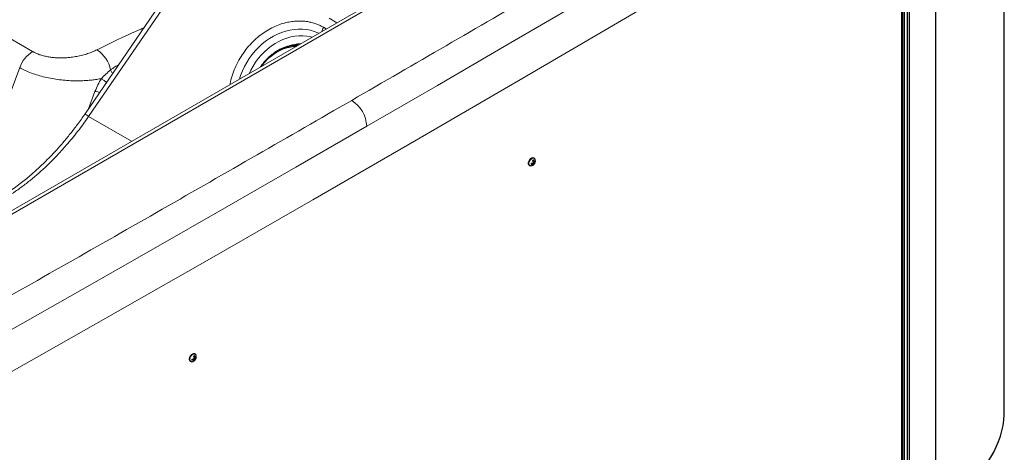
# Model space of a CAD drawing. Units: millimetres. Extents: x 0 to 420, y 0 to 297.
# Drawn here: x 296 to 342, y 205 to 225 of the extents above; entities that cross this region are included whole.
import ezdxf

# ---------------------------------------------------------------- set-up
doc = ezdxf.new("R2010")
doc.units = ezdxf.units.MM
doc.linetypes.add('SLD-Continua', pattern=[0])

msp = doc.modelspace()

# ---------------------------------------------------------------- linework, layer by layer
at = {"color": 7, "linetype": 'SLD-Continua', "lineweight": 18}
for p, q in [((315.03932, 243.72394), (299.36531, 220.81893)), ((299.53171, 220.69026), (315.20571, 243.59527)), ((332.13771, 237.18779), (289.65247, 212.66158)), ((332.38594, 237.16321), (289.9007, 212.637)), ((296.90673, 223.73583), (287.51852, 229.15552))]:
    msp.add_line(p, q, dxfattribs=at)
at = {"color": 7, "linetype": 'SLD-Continua', "lineweight": 25}
for p, q in [((342.463, 206.8479), (342.463, 238.28472)), ((339.24118, 233.79447), (339.24118, 202.35765)), ((337.63761, 232.86875), (337.63761, 201.43193)), ((337.93043, 201.62647), (337.93043, 233.06329)), ((337.99558, 233.0754), (337.99558, 201.63858)), ((320.20081, 218.39749), (320.21848, 218.38728)), ((320.27645, 218.45544), (320.3581, 218.50257)), ((320.3581, 218.50257), (320.39151, 218.48328)), ((320.39345, 218.56381), (320.39345, 218.65809)), ((320.39345, 218.52298), (320.4751, 218.57011)), ((320.39345, 218.56381), (320.42686, 218.54452)), ((320.39345, 218.4287), (320.39345, 218.52298)), ((320.39345, 218.52298), (320.42686, 218.50369)), ((320.42347, 218.74236), (320.40579, 218.75257)), ((304.3011, 209.21878), (304.31877, 209.20858)), ((304.37674, 209.27673), (304.45839, 209.32386)), ((304.45839, 209.32386), (304.4918, 209.30457)), ((304.49374, 209.3851), (304.49374, 209.47938)), ((304.49374, 209.34427), (304.57539, 209.3914)), ((304.49374, 209.3851), (304.52715, 209.36581)), ((304.49374, 209.24999), (304.49374, 209.34427)), ((304.49374, 209.34427), (304.52715, 209.32498)), ((304.52376, 209.56366), (304.50608, 209.57386))]:
    msp.add_line(p, q, dxfattribs=at)
at = {"color": 8, "linetype": 'SLD-Continua', "lineweight": 25}
for p, q in [((337.69812, 201.63015), (337.69812, 232.97399)), ((337.76327, 233.01275), (337.76327, 201.64226))]:
    msp.add_line(p, q, dxfattribs=at)
at = {"color": 8, "linetype": 'SLD-Continua', "lineweight": 18}
for p, q in [((310.80461, 225.3015), (311.17622, 225.08698)), ((310.67519, 224.79774), (310.54922, 224.87045)), ((293.75551, 216.17234), (296.29971, 222.97999)), ((299.83029, 221.86952), (299.5186, 221.04293)), ((301.54588, 219.5275), (299.53171, 220.69026))]:
    msp.add_line(p, q, dxfattribs=at)
at = {"color": 7, "linetype": 'SLD-Continua', "lineweight": 18, "flags": 128}
for points in [[(312.56983, 220.23004), (315.89043, 222.15077), (319.20447, 224.07527), (322.51193, 226.00354), (325.8128, 227.93558), (329.10707, 229.87136), (332.39472, 231.81089), (335.67574, 233.75416), (338.95012, 235.70115)], [(331.77758, 229.46398), (329.30069, 228.00294), (324.50802, 225.18817), (319.70139, 222.38135), (314.88083, 219.58249), (310.04639, 216.79163), (305.19811, 214.00878), (300.33602, 211.23397), (295.46017, 208.46722), (292.9293, 207.03734)], [(285.77017, 205.00102), (289.14283, 206.89128), (292.50904, 208.78537), (295.86876, 210.68329), (299.222, 212.58503), (302.56874, 214.49059), (305.90897, 216.39994), (309.24267, 218.3131), (312.56983, 220.23004)]]:
    msp.add_lwpolyline(points, dxfattribs=at)
at = {"color": 8, "linetype": 'SLD-Continua', "lineweight": 18, "flags": 128}
for points in [[(306.6043, 222.44766), (306.65893, 222.61543), (306.7406, 222.82378), (306.83605, 223.02738), (306.94471, 223.22496), (307.06589, 223.41531), (307.19886, 223.59725), (307.34279, 223.76966), (307.49679, 223.93149), (307.65992, 224.08172), (307.83117, 224.21944), (308.00948, 224.3438), (308.19375, 224.45402), (308.38286, 224.54943), (308.57562, 224.62945), (308.77086, 224.69357), (308.96737, 224.74141), (309.16394, 224.77267), (309.35935, 224.78714), (309.55241, 224.78476), (309.74191, 224.76553), (309.9267, 224.72956), (310.10564, 224.67709), (310.27761, 224.60843), (310.31604, 224.59041)], [(307.06647, 222.71447), (307.13492, 222.85905), (307.23918, 223.0494), (307.35613, 223.23241), (307.48498, 223.40685), (307.62484, 223.57152), (307.77476, 223.72529), (307.93371, 223.86712), (308.10061, 223.99603), (308.27432, 224.11115), (308.45366, 224.21169), (308.63739, 224.29696), (308.82427, 224.36638), (309.01301, 224.41948), (309.20232, 224.45589), (309.39092, 224.47537), (309.57752, 224.47777), (309.76083, 224.4631), (309.93962, 224.43143), (310.01025, 224.41388)]]:
    msp.add_lwpolyline(points, dxfattribs=at)
at = {"color": 8, "linetype": 'SLD-Continua', "lineweight": 25, "flags": 128}
msp.add_lwpolyline([(307.63308, 223.04157), (307.66943, 223.09225), (307.78738, 223.24015), (307.91567, 223.37767), (308.05318, 223.5036), (308.1987, 223.61685), (308.35096, 223.71641), (308.5086, 223.80141), (308.67025, 223.8711), (308.83448, 223.92487), (308.99986, 223.96225), (309.16493, 223.98291), (309.27127, 223.98728)], dxfattribs=at)
at = {"color": 7, "linetype": 'SLD-Continua', "lineweight": 25, "flags": 128}
for points in [[(320.20081, 218.39749), (320.19704, 218.39983), (320.1727, 218.42701), (320.15996, 218.46733), (320.15996, 218.51723), (320.1727, 218.57226), (320.19704, 218.62754), (320.23082, 218.67815), (320.27104, 218.7196), (320.31413, 218.7482), (320.35626, 218.76142), (320.39368, 218.75807), (320.40579, 218.75257)], [(320.26065, 218.37779), (320.2485, 218.37802), (320.21471, 218.38963), (320.19037, 218.4168), (320.17764, 218.45713), (320.17764, 218.50702), (320.19037, 218.56206), (320.21471, 218.61733), (320.2485, 218.66795), (320.28872, 218.7094), (320.33181, 218.738), (320.37393, 218.75122), (320.41135, 218.74787), (320.44074, 218.72826), (320.45277, 218.7106)], [(304.3011, 209.21878), (304.29733, 209.22112), (304.27299, 209.2483), (304.26025, 209.28862), (304.26025, 209.33852), (304.27299, 209.39355), (304.29733, 209.44883), (304.33111, 209.49944), (304.37133, 209.54089), (304.41442, 209.5695), (304.45655, 209.58271), (304.49397, 209.57937), (304.50608, 209.57386)], [(304.36094, 209.19908), (304.34879, 209.19931), (304.315, 209.21092), (304.29066, 209.23809), (304.27793, 209.27842), (304.27793, 209.32832), (304.29066, 209.38335), (304.315, 209.43863), (304.34879, 209.48924), (304.38901, 209.53069), (304.4321, 209.55929), (304.47422, 209.57251), (304.51164, 209.56916), (304.54103, 209.54955), (304.55306, 209.53189)], [(339.24118, 202.35765), (339.54807, 202.5421), (339.84184, 202.73353), (340.12202, 202.93163), (340.38816, 203.13608), (340.63982, 203.34656), (340.8766, 203.56272), (341.09811, 203.7842), (341.30398, 204.01065), (341.4939, 204.24171), (341.66755, 204.47699), (341.82464, 204.71612), (341.96493, 204.9587), (342.08819, 205.20435), (342.19421, 205.45267), (342.28282, 205.70325), (342.35389, 205.95568), (342.40729, 206.20956), (342.44293, 206.46448), (342.46077, 206.72002), (342.463, 206.8479)]]:
    msp.add_lwpolyline(points, dxfattribs=at)
at = {"color": 8, "linetype": 'SLD-Continua', "lineweight": 18}
for centre, radius, start, end in [((311.25105, 224.45162), 0.8173, 149.172101, 164.022811), ((300.08599, 221.57899), 1.04742, 226.523582, 238.048779)]:
    msp.add_arc(centre, radius, start, end, dxfattribs=at)
at = {"color": 7, "linetype": 'SLD-Continua', "lineweight": 18}
for centre, radius, start, end in [((297.73046, 222.45261), 1.52485, 122.697401, 159.766002), ((299.12477, 222.59229), 1.46132, 11.053316, 56.918715), ((311.05125, 220.16408), 1.52, 2.487346, 57.512654)]:
    msp.add_arc(centre, radius, start, end, dxfattribs=at)
at = {"color": 7, "linetype": 'SLD-Continua', "lineweight": 25}
for centre, radius, start, end in [((320.24952, 218.60607), 0.22855, 272.790488, 27.214889), ((320.4089, 218.47585), 0.13401, 171.238118, 188.761882), ((320.25728, 218.8271), 0.33139, 273.316542, 293.893895), ((320.25728, 218.78627), 0.33139, 273.316542, 293.893895), ((320.44198, 218.53321), 0.13398, 111.234009, 128.760614), ((320.06202, 218.48888), 0.33137, 6.103245, 26.682655), ((320.27808, 218.48887), 0.11357, 314.797103, 357.177111), ((320.30958, 218.53317), 0.13398, 291.234009, 308.760614), ((320.09737, 218.50929), 0.33137, 6.103245, 26.682655), ((320.31344, 218.50928), 0.11357, 314.797103, 357.177111), ((320.36533, 218.63993), 0.11353, 302.819065, 345.204906), ((320.36533, 218.5991), 0.11353, 302.819065, 345.204906), ((320.34265, 218.59053), 0.13401, 351.238118, 8.761882), ((304.34981, 209.42737), 0.22855, 272.790488, 27.214889), ((304.50919, 209.29714), 0.13401, 171.238118, 188.761882), ((304.35757, 209.64839), 0.33139, 273.316542, 293.893895), ((304.35757, 209.60756), 0.33139, 273.316542, 293.893895), ((304.54227, 209.3545), 0.13398, 111.234009, 128.760614), ((304.16231, 209.31017), 0.33137, 6.103245, 26.682655), ((304.37837, 209.31017), 0.11357, 314.797103, 357.177111), ((304.40986, 209.35446), 0.13398, 291.234009, 308.760614), ((304.19766, 209.33058), 0.33137, 6.103245, 26.682655), ((304.41372, 209.33058), 0.11357, 314.797103, 357.177111), ((304.46562, 209.46122), 0.11353, 302.819065, 345.204906), ((304.46562, 209.4204), 0.11353, 302.819065, 345.204906), ((304.44294, 209.41182), 0.13401, 351.238118, 8.761882)]:
    msp.add_arc(centre, radius, start, end, dxfattribs=at)
at = {"color": 7, "linetype": 'SLD-Continua', "lineweight": 18}
for points, knots in [([(311.86767, 221.44621), (314.81636, 223.15383), (320.71369, 226.56904), (329.50362, 231.72403), (335.32584, 235.18192), (338.23697, 236.91088)], [0, 0, 0, 0, 0.33333487, 0.66666513, 1, 1, 1, 1]), ([(299.9224, 223.81672), (299.85371, 223.7837), (299.71679, 223.71787), (299.48648, 223.63384), (299.24144, 223.56216), (298.98257, 223.50515), (298.7135, 223.46391), (298.46015, 223.44194), (298.22756, 223.4358), (298.01899, 223.44153), (297.81271, 223.45904), (297.61069, 223.48896), (297.41601, 223.5315), (297.23218, 223.58678), (297.05949, 223.6538), (296.95782, 223.70839), (296.90673, 223.73583)], [0, 0, 0, 0, 0.08436042, 0.16816184, 0.25238624, 0.33648339, 0.41977708, 0.50339541, 0.56615149, 0.62814014, 0.68997178, 0.75232816, 0.81436047, 0.87582681, 0.93759566, 1, 1, 1, 1]), ([(296.29971, 222.97999), (296.38573, 222.9339), (296.55716, 222.84206), (296.84898, 222.72205), (297.15928, 222.61748), (297.48639, 222.53032), (297.82515, 222.46076), (298.1696, 222.40949), (298.51552, 222.37632), (298.85982, 222.3608), (299.16675, 222.36267), (299.44191, 222.37669), (299.68054, 222.39866), (299.91352, 222.42962), (300.05742, 222.4572), (300.12914, 222.47094)], [0, 0, 0, 0, 0.08386377, 0.16712628, 0.2505479, 0.3335807, 0.41657309, 0.50026056, 0.58266866, 0.66552963, 0.75003117, 0.80991031, 0.87515944, 0.93778569, 1, 1, 1, 1]), ([(300.12914, 222.47094), (300.19973, 222.54171), (300.3461, 222.68847), (300.48636, 222.80969), (300.55899, 222.87245)], [0, 0, 0, 0, 0.48224288, 1, 1, 1, 1]), ([(300.12914, 222.47094), (300.07165, 222.3739), (299.95634, 222.17929), (299.87238, 221.97297), (299.83029, 221.86952)], [0, 0, 0, 0, 0.49859915, 1, 1, 1, 1]), ([(285.07917, 206.22354), (288.07414, 207.9041), (294.06404, 211.2652), (302.9937, 216.33952), (308.90967, 219.74397), (311.86767, 221.44621)], [0, 0, 0, 0, 0.3333349, 0.66666516, 1, 1, 1, 1]), ([(299.36538, 220.81901), (299.2488, 220.65263), (299.02378, 220.3315), (298.67734, 219.88399), (298.34569, 219.48294), (298.0313, 219.12759), (297.73784, 218.81544), (297.46779, 218.54402), (297.22316, 218.31059), (297.00209, 218.10941), (296.78807, 217.92295), (296.56243, 217.73508), (296.30933, 217.53517), (296.02747, 217.32589), (295.71745, 217.11173), (295.38048, 216.89852), (295.01771, 216.68982), (294.77061, 216.56923), (294.64256, 216.50673)], [0, 0, 0, 0, 0.08665077, 0.16725015, 0.24180889, 0.31033764, 0.37284652, 0.42934526, 0.47984271, 0.5243471, 0.56491158, 0.61018026, 0.66110812, 0.71767855, 0.77987309, 0.847672, 0.92105458, 1, 1, 1, 1]), ([(299.53171, 220.69026), (299.44746, 220.57034), (299.28039, 220.33249), (299.01942, 219.98791), (298.755, 219.65694), (298.45133, 219.29804), (298.10639, 218.91661), (297.71879, 218.52039), (297.32349, 218.14722), (296.92166, 217.79824), (296.51449, 217.47483), (296.10564, 217.17949), (295.69662, 216.91397), (295.28823, 216.67634), (295.01999, 216.5452), (294.88605, 216.47972)], [0, 0, 0, 0, 0.06421648, 0.12735756, 0.18942439, 0.25041819, 0.33499971, 0.4183568, 0.50049336, 0.58445691, 0.66772958, 0.75031616, 0.83376747, 0.91699364, 1, 1, 1, 1])]:
    msp.add_open_spline(points, degree=3, knots=knots, dxfattribs=at)
at = {"color": 8, "linetype": 'SLD-Continua', "lineweight": 18}
for points, knots in [([(302.11909, 224.84312), (302.06284, 224.81991), (301.67072, 224.65809), (300.9384, 224.3224), (300.26142, 223.98546), (299.9224, 223.81672)], [0, 0, 0, 0, 0.07716501, 0.53785562, 1, 1, 1, 1]), ([(310.54922, 224.87045), (310.49792, 224.89849), (310.39532, 224.95455), (310.22574, 225.02565), (310.0428, 225.08574), (309.83751, 225.13285), (309.61778, 225.16219), (309.37743, 225.17071), (309.12166, 225.15476), (308.8475, 225.10948), (308.55995, 225.03107), (308.26286, 224.91603), (307.96124, 224.76176), (307.6612, 224.56692), (307.36966, 224.33179), (307.09404, 224.05854), (306.84163, 223.75132), (306.61938, 223.41613), (306.43186, 223.06047), (306.28656, 222.69268), (306.19682, 222.4013), (306.16934, 222.23451), (306.16243, 222.19258)], [0, 0, 0, 0, 0.03359165, 0.06717742, 0.10518664, 0.14319188, 0.18602841, 0.22886099, 0.27548574, 0.32466324, 0.37635621, 0.43047089, 0.48684917, 0.54526342, 0.60541528, 0.6669396, 0.72941416, 0.7923749, 0.85533565, 0.91781021, 0.97933453, 1, 1, 1, 1]), ([(309.45877, 224.09551), (309.43429, 224.09552), (309.32636, 224.09557), (309.14793, 224.0634), (308.93772, 224.00944), (308.81458, 223.9588), (308.75798, 223.93552)], [0, 0, 0, 0, 0.10577977, 0.46656962, 0.75480678, 1, 1, 1, 1]), ([(300.55899, 222.87245), (300.6281, 222.92333), (300.75021, 223.01324), (300.87804, 223.08113), (300.93352, 223.11061)], [0, 0, 0, 0, 0.565932306, 1, 1, 1, 1]), ([(300.66015, 222.71112), (300.64877, 222.72669), (300.60948, 222.78043), (300.57996, 222.83423), (300.55899, 222.87245)], [0, 0, 0, 0, 0.28956744, 1, 1, 1, 1]), ([(300.12914, 222.47094), (300.16183, 222.44589), (300.22869, 222.39464), (300.31245, 222.33174), (300.36332, 222.29437), (300.37107, 222.28868)], [0, 0, 0, 0, 0.44768952, 0.91583378, 1, 1, 1, 1]), ([(299.83029, 221.86952), (299.87126, 221.86107), (299.93966, 221.84694), (300.01715, 221.82549), (300.04822, 221.81688)], [0, 0, 0, 0, 0.59897922, 1, 1, 1, 1])]:
    msp.add_open_spline(points, degree=3, knots=knots, dxfattribs=at)
at = {"color": 7, "linetype": 'SLD-Continua', "lineweight": 25}
msp.add_open_spline([(309.35466, 224.03541), (309.34702, 224.03578), (309.28684, 224.03869), (309.17189, 224.02963), (309.01106, 224.00731), (308.85009, 223.9686), (308.69047, 223.91561), (308.53334, 223.84824), (308.37992, 223.76712), (308.23137, 223.67283), (308.0888, 223.56611), (307.95337, 223.44769), (307.8257, 223.31875), (307.70826, 223.17926), (307.63064, 223.0785), (307.59563, 223.02259), (307.59302, 223.01844)], degree=3, knots=[0, 0, 0, 0, 0.01179822, 0.09291466, 0.17421919, 0.25570204, 0.33734344, 0.41911818, 0.50099968, 0.58296301, 0.66498678, 0.74705398, 0.82915209, 0.91127266, 0.99341055, 1, 1, 1, 1], dxfattribs=at)

doc.saveas('drawing.dxf')
